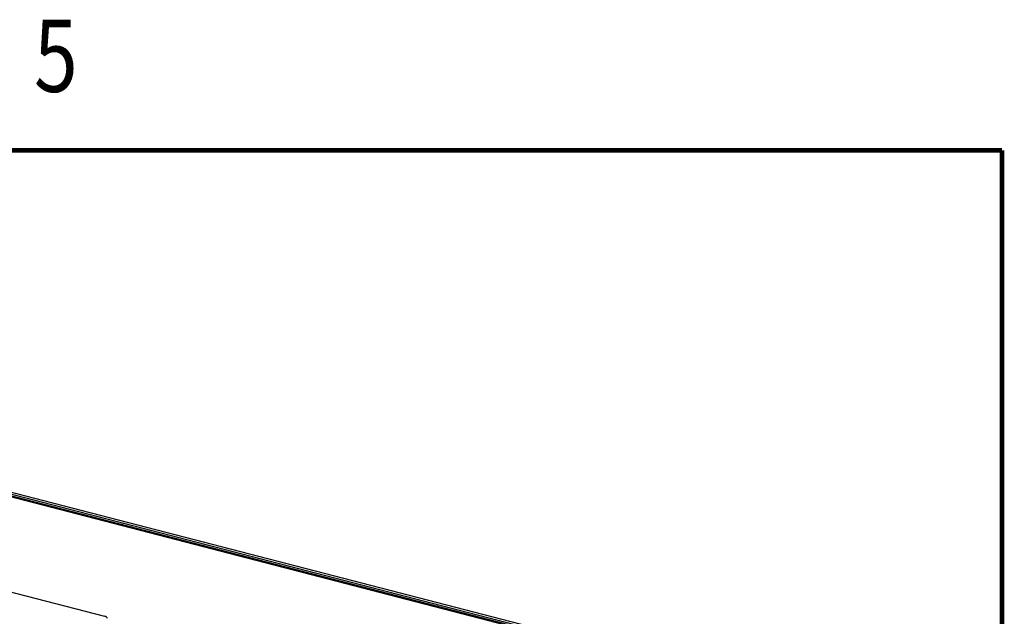
# Model space of a CAD drawing. Units: millimetres. Extents: x -36 to 3212, y -47 to 2235.
# Drawn here: x 2866 to 3212, y 2025 to 2234 of the extents above; entities that cross this region are included whole.
import ezdxf
from ezdxf.enums import TextEntityAlignment as Align

# ---------------------------------------------------------------- set-up
doc = ezdxf.new("R2010")
doc.units = ezdxf.units.MM
doc.layers.add('07_LAYER_ASSEM_MEMBER', color=7, linetype='Continuous')
doc.layers.add('3', color=4, linetype='Continuous')
doc.styles.get("Standard").update_dxf_attribs({"font": 'arial.ttf'})

# ---------------------------------------------------------------- blocks, each defined once
blk = doc.blocks.new('A3')
at = {"const_width": 0.2}
for points in [[(1939.873, 1819.569), (2319.873, 1819.569)], [(2319.873, 1819.569), (2319.873, 1560.569)]]:
    blk.add_lwpolyline(points, dxfattribs=at)
at = {"layer": '3', "width": 0.8}
blk.add_text('5', height=3, dxfattribs=at).set_placement((2280.549, 1823.11), align=Align.MIDDLE)

msp = doc.modelspace()

# ---------------------------------------------------------------- linework, layer by layer
at = {"layer": '07_LAYER_ASSEM_MEMBER', "color": 0, "linetype": 'Continuous'}
for p, q in [((3097.084, 2007.891), (2639.536, 2126.225)), ((2649.2, 2122.138), (3084.131, 2009.653)), ((2649.826, 2122.391), (3084.467, 2009.981)), ((3084.825, 2010.332), (2650.255, 2122.724)), ((2781.867, 2054.46), (2895.819, 2024.989))]:
    msp.add_line(p, q, dxfattribs=at)
msp.add_open_spline([(2896.834, 2024.14), (2896.823, 2024.333), (2896.524, 2024.76), (2896.079, 2024.922), (2895.819, 2024.989)], degree=3, knots=[0, 0, 0, 0, 0.4185591, 1, 1, 1, 1], dxfattribs=at)

# ---------------------------------------------------------------- block references
at = {"xscale": 8.450000000000001, "yscale": 8.450000000000001, "zscale": 8.450000000000001}
msp.add_blockref('A3', (-16391.925, -13186.806), dxfattribs=at)

doc.saveas('drawing.dxf')
